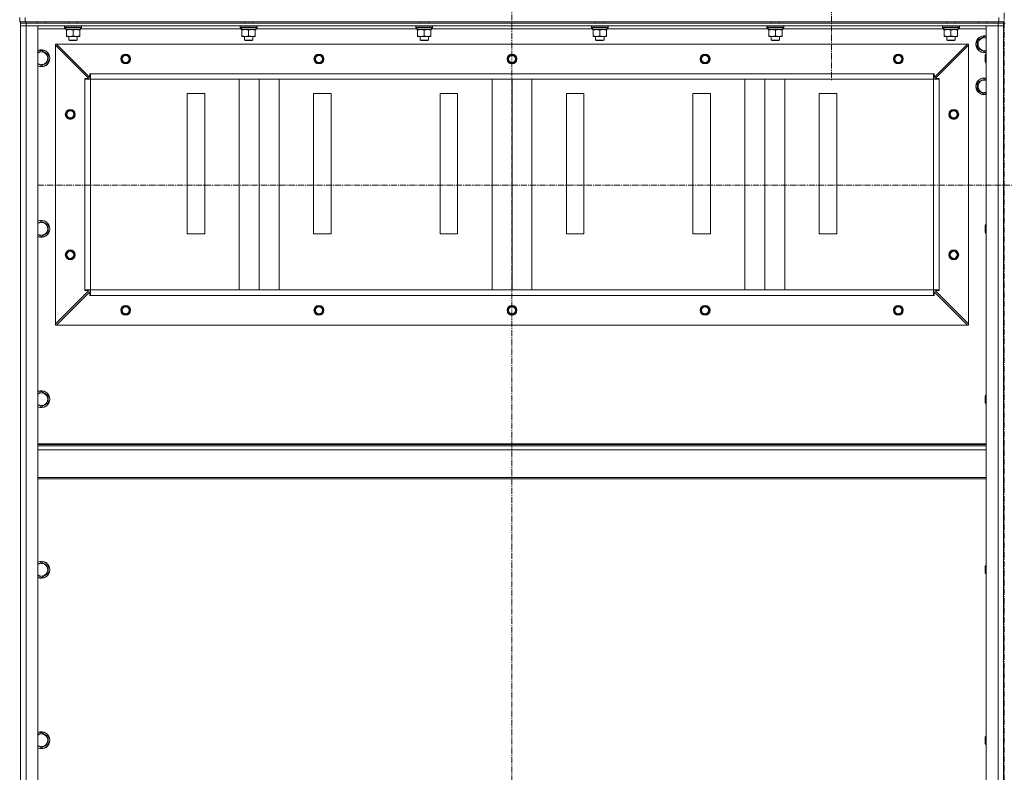
# Model space of a CAD drawing. Units: millimetres. Extents: x 0 to 39614, y -10 to 27300.
# Drawn here: x 24773 to 26175, y 19333 to 20405 of the extents above; entities that cross this region are included whole.
import ezdxf

# ---------------------------------------------------------------- set-up
doc = ezdxf.new("R2010")
doc.units = ezdxf.units.MM
doc.linetypes.add('K5LT_AXLED', pattern=[13.225, 8.725, -1.5, 1.5, -1.5])
doc.linetypes.add('K5LT_THIN', pattern=[0])
for name, color, linetype, true_color in [('OSI', 2, 'Continuous', 0xffff00), ('R', 1, 'Continuous', 0xff0000), ('WELDING', 7, 'Continuous', 0xffffff)]:
    doc.layers.add(name, color=color, linetype=linetype, true_color=true_color)

msp = doc.modelspace()

# ---------------------------------------------------------------- linework, layer by layer
at = {"layer": 'OSI', "color": 30, "linetype": 'K5LT_AXLED', "lineweight": 13, "true_color": 0xff8000}
for p, q in [((26175, 20983.1), (26175, 15772.1)), ((25474, 20968.3), (25474, 17770.3)), ((25929, 20463.3), (25929, 20318.6)), ((24799, 20169.7), (36097, 20170.3))]:
    msp.add_line(p, q, dxfattribs=at)
at = {"layer": 'R', "color": 7, "linetype": 'K5LT_THIN', "lineweight": 13}
for p, q in [((24773.1, 20402.3), (24773.1, 20408.3)), ((24781.1, 20402.3), (24773.1, 20402.3)), ((24774.1, 20402.3), (24774.1, 20400.3)), ((24774.1, 20400.3), (24774.1, 20396.3)), ((24782.1, 20400.3), (24774.1, 20400.3)), ((24781.1, 20402.3), (24781.1, 20408.3)), ((24781.1, 20402.3), (26167.1, 20402.3)), ((24782.1, 20402.3), (24782.1, 20400.3)), ((24782.1, 20400.3), (26166.1, 20400.3)), ((24782.1, 20400.3), (24782.1, 20396.3)), ((24798.1, 20402.3), (24798.1, 20400.3)), ((24810.1, 20402.3), (24810.1, 20400.3)), ((24843.1, 20402.3), (24843.1, 20400.3)), ((24855.1, 20402.3), (24855.1, 20400.3)), ((25093.1, 20402.3), (25093.1, 20400.3)), ((25105.1, 20402.3), (25105.1, 20400.3)), ((25343.1, 20402.3), (25343.1, 20400.3)), ((25355.1, 20402.3), (25355.1, 20400.3)), ((25593.1, 20402.3), (25593.1, 20400.3)), ((25605.1, 20402.3), (25605.1, 20400.3)), ((25843.1, 20402.3), (25843.1, 20400.3)), ((25855.1, 20402.3), (25855.1, 20400.3)), ((26093.1, 20402.3), (26093.1, 20400.3)), ((26105.1, 20402.3), (26105.1, 20400.3)), ((26138.1, 20402.3), (26138.1, 20400.3)), ((26150.1, 20402.3), (26150.1, 20400.3)), ((26166.1, 20402.3), (26166.1, 20400.3)), ((26166.1, 20400.3), (26166.1, 20396.3)), ((26174.1, 20400.3), (26166.1, 20400.3)), ((26167.1, 20402.3), (26167.1, 20408.3)), ((26175.1, 20402.3), (26167.1, 20402.3)), ((26174.1, 20402.3), (26174.1, 20400.3)), ((26176.1, 20400.3), (26174.1, 20400.3)), ((26174.1, 20400.3), (26174.1, 20396.3)), ((24774.1, 20396.3), (24774.1, 18604.3)), ((24782.1, 20396.3), (24774.1, 20396.3)), ((24774.1, 20396.3), (24782.1, 20396.3)), ((24782.1, 20396.3), (26166.1, 20396.3)), ((24782.1, 18604.3), (24782.1, 20396.3)), ((24799.1, 20396.3), (24782.1, 20396.3)), ((24799.1, 18604.3), (24799.1, 20396.3)), ((24799.1, 20392.3), (24838.7, 20392.3)), ((24837.1, 20396), (24837.3, 20396.3)), ((24837.1, 20396), (24837.1, 20394.1)), ((24861.1, 20396), (24837.1, 20396)), ((24861.1, 20394.1), (24837.1, 20394.1)), ((24837.1, 20394.1), (24837.3, 20393.8)), ((24860.9, 20393.8), (24837.3, 20393.8)), ((24838.7, 20391.3), (24838.7, 20392.6)), ((24838.7, 20391.3), (24838.9, 20391.3)), ((24859.6, 20391.3), (24838.9, 20391.3)), ((24839.6, 20390.4), (24839.6, 20391.3)), ((24839.6, 20390.4), (24839.6, 20382.1)), ((24849.1, 20390.4), (24849.1, 20382.1)), ((24858.6, 20391.3), (24858.6, 20390.4)), ((24858.6, 20390.4), (24858.6, 20382.1)), ((24859.6, 20393.8), (24859.6, 20391.3)), ((24859.6, 20392.3), (25088.7, 20392.3)), ((24861.1, 20396), (24860.9, 20396.3)), ((24861.1, 20394.1), (24860.9, 20393.8)), ((24861.1, 20396), (24861.1, 20394.1)), ((25087.1, 20396), (25087.3, 20396.3)), ((25087.1, 20396), (25087.1, 20394.1)), ((25111.1, 20396), (25087.1, 20396)), ((25111.1, 20394.1), (25087.1, 20394.1)), ((25087.1, 20394.1), (25087.3, 20393.8)), ((25110.9, 20393.8), (25087.3, 20393.8)), ((25088.7, 20391.3), (25088.7, 20392.6)), ((25088.7, 20391.3), (25088.9, 20391.3)), ((25109.6, 20391.3), (25088.9, 20391.3)), ((25089.6, 20390.4), (25089.6, 20391.3)), ((25089.6, 20390.4), (25089.6, 20382.1)), ((25099.1, 20390.4), (25099.1, 20382.1)), ((25108.6, 20391.3), (25108.6, 20390.4)), ((25108.6, 20390.4), (25108.6, 20382.1)), ((25109.6, 20393.8), (25109.6, 20391.3)), ((25109.6, 20392.3), (25338.7, 20392.3)), ((25111.1, 20396), (25110.9, 20396.3)), ((25111.1, 20394.1), (25110.9, 20393.8)), ((25111.1, 20396), (25111.1, 20394.1)), ((25337.1, 20396), (25337.3, 20396.3)), ((25337.1, 20396), (25337.1, 20394.1)), ((25361.1, 20396), (25337.1, 20396)), ((25361.1, 20394.1), (25337.1, 20394.1)), ((25337.1, 20394.1), (25337.3, 20393.8)), ((25360.9, 20393.8), (25337.3, 20393.8)), ((25338.7, 20391.3), (25338.7, 20392.6)), ((25338.7, 20391.3), (25338.9, 20391.3)), ((25359.6, 20391.3), (25338.9, 20391.3)), ((25339.6, 20390.4), (25339.6, 20391.3)), ((25339.6, 20390.4), (25339.6, 20382.1)), ((25349.1, 20390.4), (25349.1, 20382.1)), ((25358.6, 20391.3), (25358.6, 20390.4)), ((25358.6, 20390.4), (25358.6, 20382.1)), ((25359.6, 20393.8), (25359.6, 20391.3)), ((25359.6, 20392.3), (25588.7, 20392.3)), ((25361.1, 20396), (25360.9, 20396.3)), ((25361.1, 20394.1), (25360.9, 20393.8)), ((25361.1, 20396), (25361.1, 20394.1)), ((25587.1, 20396), (25587.3, 20396.3)), ((25587.1, 20396), (25587.1, 20394.1)), ((25611.1, 20396), (25587.1, 20396)), ((25611.1, 20394.1), (25587.1, 20394.1)), ((25587.1, 20394.1), (25587.3, 20393.8)), ((25610.9, 20393.8), (25587.3, 20393.8)), ((25588.7, 20391.3), (25588.7, 20392.6)), ((25588.7, 20391.3), (25588.9, 20391.3)), ((25609.6, 20391.3), (25588.9, 20391.3)), ((25589.6, 20390.4), (25589.6, 20391.3)), ((25589.6, 20390.4), (25589.6, 20382.1)), ((25599.1, 20390.4), (25599.1, 20382.1)), ((25608.6, 20391.3), (25608.6, 20390.4)), ((25608.6, 20390.4), (25608.6, 20382.1)), ((25609.6, 20393.8), (25609.6, 20391.3)), ((25609.6, 20392.3), (25838.7, 20392.3)), ((25611.1, 20396), (25610.9, 20396.3)), ((25611.1, 20394.1), (25610.9, 20393.8)), ((25611.1, 20396), (25611.1, 20394.1)), ((25837.1, 20396), (25837.3, 20396.3)), ((25837.1, 20396), (25837.1, 20394.1)), ((25861.1, 20396), (25837.1, 20396)), ((25861.1, 20394.1), (25837.1, 20394.1)), ((25837.1, 20394.1), (25837.3, 20393.8)), ((25860.9, 20393.8), (25837.3, 20393.8)), ((25838.7, 20391.3), (25838.7, 20392.6)), ((25838.7, 20391.3), (25838.9, 20391.3)), ((25859.6, 20391.3), (25838.9, 20391.3)), ((25839.6, 20390.4), (25839.6, 20391.3)), ((25839.6, 20390.4), (25839.6, 20382.1)), ((25849.1, 20390.4), (25849.1, 20382.1)), ((25858.6, 20391.3), (25858.6, 20390.4)), ((25858.6, 20390.4), (25858.6, 20382.1)), ((25859.6, 20393.8), (25859.6, 20391.3)), ((25859.6, 20392.3), (26088.7, 20392.3)), ((25861.1, 20396), (25860.9, 20396.3)), ((25861.1, 20394.1), (25860.9, 20393.8)), ((25861.1, 20396), (25861.1, 20394.1)), ((26087.1, 20396), (26087.3, 20396.3)), ((26087.1, 20396), (26087.1, 20394.1)), ((26111.1, 20396), (26087.1, 20396)), ((26111.1, 20394.1), (26087.1, 20394.1)), ((26087.1, 20394.1), (26087.3, 20393.8)), ((26110.9, 20393.8), (26087.3, 20393.8)), ((26088.7, 20391.3), (26088.7, 20392.6)), ((26088.7, 20391.3), (26088.9, 20391.3)), ((26109.6, 20391.3), (26088.9, 20391.3)), ((26089.6, 20390.4), (26089.6, 20391.3)), ((26089.6, 20390.4), (26089.6, 20382.1)), ((26099.1, 20390.4), (26099.1, 20382.1)), ((26108.6, 20391.3), (26108.6, 20390.4)), ((26108.6, 20390.4), (26108.6, 20382.1)), ((26109.6, 20393.8), (26109.6, 20391.3)), ((26109.6, 20392.3), (26149.1, 20392.3)), ((26111.1, 20396), (26110.9, 20396.3)), ((26111.1, 20394.1), (26110.9, 20393.8)), ((26111.1, 20396), (26111.1, 20394.1)), ((26166.1, 20396.3), (26149.1, 20396.3)), ((26149.1, 20396.3), (26149.1, 18604.3)), ((26174.1, 20396.3), (26166.1, 20396.3)), ((26166.1, 20396.3), (26166.1, 18604.3)), ((26166.1, 20396.3), (26174.1, 20396.3)), ((26174.1, 18604.3), (26174.1, 20396.3)), ((26174.1, 18604.3), (26174.1, 20396.3)), ((24839.6, 20381.3), (24839.6, 20382.1)), ((24858.6, 20381.3), (24839.6, 20381.3)), ((24843.1, 20381.3), (24843.1, 20376.3)), ((24855.1, 20376.3), (24843.1, 20376.3)), ((24843.1, 20376.3), (24844.1, 20375.8)), ((24854.1, 20375.8), (24844.1, 20375.8)), ((24855.1, 20376.3), (24854.1, 20375.8)), ((24855.1, 20381.3), (24855.1, 20376.3)), ((24858.6, 20382.1), (24858.6, 20381.3)), ((25089.6, 20381.3), (25089.6, 20382.1)), ((25108.6, 20381.3), (25089.6, 20381.3)), ((25093.1, 20381.3), (25093.1, 20376.3)), ((25105.1, 20376.3), (25093.1, 20376.3)), ((25093.1, 20376.3), (25094.1, 20375.8)), ((25104.1, 20375.8), (25094.1, 20375.8)), ((25105.1, 20376.3), (25104.1, 20375.8)), ((25105.1, 20381.3), (25105.1, 20376.3)), ((25108.6, 20382.1), (25108.6, 20381.3)), ((25339.6, 20381.3), (25339.6, 20382.1)), ((25358.6, 20381.3), (25339.6, 20381.3)), ((25343.1, 20381.3), (25343.1, 20376.3)), ((25355.1, 20376.3), (25343.1, 20376.3)), ((25343.1, 20376.3), (25344.1, 20375.8)), ((25354.1, 20375.8), (25344.1, 20375.8)), ((25355.1, 20376.3), (25354.1, 20375.8)), ((25355.1, 20381.3), (25355.1, 20376.3)), ((25358.6, 20382.1), (25358.6, 20381.3)), ((25589.6, 20381.3), (25589.6, 20382.1)), ((25608.6, 20381.3), (25589.6, 20381.3)), ((25593.1, 20381.3), (25593.1, 20376.3)), ((25605.1, 20376.3), (25593.1, 20376.3)), ((25593.1, 20376.3), (25594.1, 20375.8)), ((25604.1, 20375.8), (25594.1, 20375.8)), ((25605.1, 20376.3), (25604.1, 20375.8)), ((25605.1, 20381.3), (25605.1, 20376.3)), ((25608.6, 20382.1), (25608.6, 20381.3)), ((25839.6, 20381.3), (25839.6, 20382.1)), ((25858.6, 20381.3), (25839.6, 20381.3)), ((25843.1, 20381.3), (25843.1, 20376.3)), ((25855.1, 20376.3), (25843.1, 20376.3)), ((25843.1, 20376.3), (25844.1, 20375.8)), ((25854.1, 20375.8), (25844.1, 20375.8)), ((25855.1, 20376.3), (25854.1, 20375.8)), ((25855.1, 20381.3), (25855.1, 20376.3)), ((25858.6, 20382.1), (25858.6, 20381.3)), ((26089.6, 20381.3), (26089.6, 20382.1)), ((26108.6, 20381.3), (26089.6, 20381.3)), ((26093.1, 20381.3), (26093.1, 20376.3)), ((26105.1, 20376.3), (26093.1, 20376.3)), ((26093.1, 20376.3), (26094.1, 20375.8)), ((26104.1, 20375.8), (26094.1, 20375.8)), ((26105.1, 20376.3), (26104.1, 20375.8)), ((26105.1, 20381.3), (26105.1, 20376.3)), ((26108.6, 20382.1), (26108.6, 20381.3)), ((26137.1, 20375.8), (26146.6, 20381.2)), ((26137.1, 20364.8), (26137.1, 20375.8)), ((26146.6, 20381.2), (26149.1, 20379.8)), ((24804.1, 20361.2), (24813.6, 20355.8)), ((24824.1, 20370.3), (24825.6, 20370.3)), ((24824.1, 20368.8), (24824.1, 20370.3)), ((24824.1, 19971.8), (24824.1, 20368.8)), ((24871.6, 20321.3), (24824.1, 20368.8)), ((26122.6, 20370.3), (24825.6, 20370.3)), ((24825.6, 20370.3), (24873.1, 20322.8)), ((26075.1, 20322.8), (26122.6, 20370.3)), ((26124.1, 20368.8), (26076.6, 20321.3)), ((26122.6, 20370.3), (26124.1, 20370.3)), ((26124.1, 20370.3), (26124.1, 20368.8)), ((26124.1, 19971.8), (26124.1, 20368.8)), ((26146.6, 20359.3), (26137.1, 20364.8)), ((26149.1, 20360.7), (26146.6, 20359.3)), ((24813.6, 20344.8), (24804.1, 20339.3)), ((24813.6, 20355.8), (24813.6, 20350.3)), ((24813.6, 20350.3), (24813.6, 20344.8)), ((26148.2, 20356.3), (26147.6, 20355.3)), ((26147.6, 20350.3), (26147.6, 20355.3)), ((26147.6, 20345.3), (26147.6, 20350.3)), ((26148.2, 20344.3), (26147.6, 20345.3)), ((26149.1, 20356.3), (26148.2, 20356.3)), ((26148.2, 20350.3), (26148.2, 20356.3)), ((26148.2, 20344.3), (26148.2, 20350.3)), ((26149.1, 20344.3), (26148.2, 20344.3)), ((24804.1, 20339.3), (24799.1, 20342.2)), ((24866.1, 20320.3), (24866.1, 20321.3)), ((24866.1, 20321.3), (24871.6, 20321.3)), ((24866.1, 20320.3), (24874.1, 20320.3)), ((24866.1, 20020.3), (24866.1, 20320.3)), ((24873.1, 20322.8), (24873.1, 20328.3)), ((24873.1, 20328.3), (24874.1, 20328.3)), ((26074.1, 20328.3), (24874.1, 20328.3)), ((24874.1, 20320.3), (24874.1, 20328.3)), ((24874.1, 20020.3), (24874.1, 20320.3)), ((26074.1, 20320.3), (24874.1, 20320.3)), ((24874.1, 20320.3), (26074.1, 20320.3)), ((25085.8, 20020.3), (25085.8, 20320.3)), ((25114.1, 20020.3), (25114.1, 20320.3)), ((25142.4, 20020.3), (25142.4, 20320.3)), ((25445.8, 20020.3), (25445.8, 20320.3)), ((25474.1, 20020.3), (25474.1, 20320.3)), ((25502.4, 20020.3), (25502.4, 20320.3)), ((25805.8, 20020.3), (25805.8, 20320.3)), ((25834.1, 20020.3), (25834.1, 20320.3)), ((25862.4, 20020.3), (25862.4, 20320.3)), ((26074.1, 20320.3), (26074.1, 20328.3)), ((26074.1, 20328.3), (26075.1, 20328.3)), ((26074.1, 20020.3), (26074.1, 20320.3)), ((26074.1, 20320.3), (26082.1, 20320.3)), ((26075.1, 20328.3), (26075.1, 20322.8)), ((26076.6, 20321.3), (26082.1, 20321.3)), ((26082.1, 20321.3), (26082.1, 20320.3)), ((26082.1, 20020.3), (26082.1, 20320.3)), ((26137.1, 20315.8), (26146.6, 20321.2)), ((26137.1, 20304.8), (26137.1, 20315.8)), ((26146.6, 20321.2), (26149.1, 20319.8)), ((26146.6, 20299.3), (26137.1, 20304.8)), ((26149.1, 20300.7), (26146.6, 20299.3)), ((25036.6, 20300.3), (25011.6, 20300.3)), ((25011.6, 20300.3), (25011.6, 20100.3)), ((25036.6, 20100.3), (25036.6, 20300.3)), ((25216.6, 20300.3), (25191.6, 20300.3)), ((25191.6, 20300.3), (25191.6, 20100.3)), ((25216.6, 20100.3), (25216.6, 20300.3)), ((25396.6, 20300.3), (25371.6, 20300.3)), ((25371.6, 20300.3), (25371.6, 20100.3)), ((25396.6, 20100.3), (25396.6, 20300.3)), ((25576.6, 20300.3), (25551.6, 20300.3)), ((25551.6, 20300.3), (25551.6, 20100.3)), ((25576.6, 20100.3), (25576.6, 20300.3)), ((25756.6, 20300.3), (25731.6, 20300.3)), ((25731.6, 20300.3), (25731.6, 20100.3)), ((25756.6, 20100.3), (25756.6, 20300.3)), ((25936.6, 20300.3), (25911.6, 20300.3)), ((25911.6, 20300.3), (25911.6, 20100.3)), ((25936.6, 20100.3), (25936.6, 20300.3)), ((24804.1, 20118.4), (24813.6, 20112.9)), ((24813.6, 20112.9), (24813.6, 20107.4)), ((24813.6, 20107.4), (24813.6, 20101.9)), ((26148.2, 20113.4), (26147.6, 20112.4)), ((26147.6, 20107.4), (26147.6, 20112.4)), ((26147.6, 20102.4), (26147.6, 20107.4)), ((26149.1, 20113.4), (26148.2, 20113.4)), ((26148.2, 20107.4), (26148.2, 20113.4)), ((26148.2, 20101.4), (26148.2, 20107.4)), ((24804.1, 20096.4), (24799.1, 20099.3)), ((24813.6, 20101.9), (24804.1, 20096.4)), ((25011.6, 20100.3), (25036.6, 20100.3)), ((25191.6, 20100.3), (25216.6, 20100.3)), ((25371.6, 20100.3), (25396.6, 20100.3)), ((25551.6, 20100.3), (25576.6, 20100.3)), ((25731.6, 20100.3), (25756.6, 20100.3)), ((25911.6, 20100.3), (25936.6, 20100.3)), ((26148.2, 20101.4), (26147.6, 20102.4)), ((26149.1, 20101.4), (26148.2, 20101.4)), ((24866.1, 20020.3), (24874.1, 20020.3)), ((24866.1, 20019.3), (24866.1, 20020.3)), ((26074.1, 20020.3), (24874.1, 20020.3)), ((24874.1, 20012.3), (24874.1, 20020.3)), ((26074.1, 20012.3), (26074.1, 20020.3)), ((26074.1, 20020.3), (26082.1, 20020.3)), ((26082.1, 20020.3), (26082.1, 20019.3)), ((24824.1, 19971.8), (24871.6, 20019.3)), ((24873.1, 20017.8), (24825.6, 19970.3)), ((24871.6, 20019.3), (24866.1, 20019.3)), ((24873.1, 20012.3), (24873.1, 20017.8)), ((24874.1, 20012.3), (24873.1, 20012.3)), ((26074.1, 20012.3), (24874.1, 20012.3)), ((26075.1, 20012.3), (26074.1, 20012.3)), ((26122.6, 19970.3), (26075.1, 20017.8)), ((26075.1, 20017.8), (26075.1, 20012.3)), ((26082.1, 20019.3), (26076.6, 20019.3)), ((26076.6, 20019.3), (26124.1, 19971.8)), ((24824.1, 19970.3), (24824.1, 19971.8)), ((24825.6, 19970.3), (24824.1, 19970.3)), ((26122.6, 19970.3), (24825.6, 19970.3)), ((26124.1, 19970.3), (26122.6, 19970.3)), ((26124.1, 19971.8), (26124.1, 19970.3)), ((24804.1, 19875.5), (24813.6, 19870)), ((24813.6, 19870), (24813.6, 19864.6)), ((26148.2, 19870.6), (26147.6, 19869.6)), ((26147.6, 19864.6), (26147.6, 19869.6)), ((26149.1, 19870.6), (26148.2, 19870.6)), ((26148.2, 19864.6), (26148.2, 19870.6)), ((24804.1, 19853.6), (24799.1, 19856.5)), ((24813.6, 19859.1), (24804.1, 19853.6)), ((24813.6, 19864.6), (24813.6, 19859.1)), ((26147.6, 19859.6), (26147.6, 19864.6)), ((26148.2, 19858.6), (26147.6, 19859.6)), ((26148.2, 19858.6), (26148.2, 19864.6)), ((26149.1, 19858.6), (26148.2, 19858.6)), ((26149.1, 19801.1), (24799.1, 19801.1)), ((26149.1, 19799.9), (24799.1, 19799.9)), ((26149.1, 19798.1), (24799.1, 19798.1)), ((26149.1, 19792.6), (24799.1, 19792.6)), ((26149.1, 19752.9), (24799.1, 19752.9)), ((26149.1, 19751.1), (24799.1, 19751.1)), ((24804.1, 19632.7), (24813.6, 19627.2)), ((26148.2, 19627.7), (26147.6, 19626.7)), ((26149.1, 19627.7), (26148.2, 19627.7)), ((26148.2, 19621.7), (26148.2, 19627.7)), ((24804.1, 19610.7), (24799.1, 19613.6)), ((24813.6, 19616.2), (24804.1, 19610.7)), ((24813.6, 19627.2), (24813.6, 19621.7)), ((24813.6, 19621.7), (24813.6, 19616.2)), ((26147.6, 19621.7), (26147.6, 19626.7)), ((26147.6, 19616.7), (26147.6, 19621.7)), ((26148.2, 19615.7), (26147.6, 19616.7)), ((26148.2, 19615.7), (26148.2, 19621.7)), ((26149.1, 19615.7), (26148.2, 19615.7)), ((24804.1, 19389.8), (24813.6, 19384.3)), ((24813.6, 19384.3), (24813.6, 19378.8)), ((24813.6, 19378.8), (24813.6, 19373.4)), ((26148.2, 19384.8), (26147.6, 19383.8)), ((26147.6, 19378.8), (26147.6, 19383.8)), ((26147.6, 19373.8), (26147.6, 19378.8)), ((26149.1, 19384.8), (26148.2, 19384.8)), ((26148.2, 19378.8), (26148.2, 19384.8)), ((26148.2, 19372.8), (26148.2, 19378.8)), ((24804.1, 19367.9), (24799.1, 19370.8)), ((24813.6, 19373.4), (24804.1, 19367.9)), ((26148.2, 19372.8), (26147.6, 19373.8)), ((26149.1, 19372.8), (26148.2, 19372.8))]:
    msp.add_line(p, q, dxfattribs=at)
for centre, radius in [((24924.1, 20349.3), 7), ((24924.1, 20349.3), 6.5), ((24924.1, 20349.3), 6), ((24924.1, 20349.3), 5), ((25199.1, 20349.3), 7), ((25199.1, 20349.3), 6.5), ((25199.1, 20349.3), 6), ((25199.1, 20349.3), 5), ((25474.1, 20349.3), 7), ((25474.1, 20349.3), 6.5), ((25474.1, 20349.3), 6), ((25474.1, 20349.3), 5), ((25749.1, 20349.3), 7), ((25749.1, 20349.3), 6.5), ((25749.1, 20349.3), 6), ((25749.1, 20349.3), 5), ((26024.1, 20349.3), 7), ((26024.1, 20349.3), 6.5), ((26024.1, 20349.3), 6), ((26024.1, 20349.3), 5), ((24845.1, 20270.3), 7), ((24845.1, 20270.3), 6.5), ((24845.1, 20270.3), 6), ((24845.1, 20270.3), 5), ((26103.1, 20270.3), 7), ((26103.1, 20270.3), 6.5), ((26103.1, 20270.3), 6), ((26103.1, 20270.3), 5), ((24845.1, 20070.3), 7), ((24845.1, 20070.3), 6.5), ((24845.1, 20070.3), 6), ((26103.1, 20070.3), 7), ((26103.1, 20070.3), 6.5), ((26103.1, 20070.3), 6), ((24845.1, 20070.3), 5), ((26103.1, 20070.3), 5), ((24924.1, 19991.3), 7), ((24924.1, 19991.3), 6.5), ((24924.1, 19991.3), 6), ((24924.1, 19991.3), 5), ((25199.1, 19991.3), 7), ((25199.1, 19991.3), 6.5), ((25199.1, 19991.3), 6), ((25199.1, 19991.3), 5), ((25474.1, 19991.3), 7), ((25474.1, 19991.3), 6.5), ((25474.1, 19991.3), 6), ((25474.1, 19991.3), 5), ((25749.1, 19991.3), 7), ((25749.1, 19991.3), 6.5), ((25749.1, 19991.3), 6), ((25749.1, 19991.3), 5), ((26024.1, 19991.3), 7), ((26024.1, 19991.3), 6.5), ((26024.1, 19991.3), 6), ((26024.1, 19991.3), 5)]:
    msp.add_circle(centre, radius, dxfattribs=at)
for centre, radius, start, end in [((26146.6, 20370.3), 12, 77.9753, 282.0247), ((26146.6, 20370.3), 11.8, 77.7965, 282.2035), ((26146.6, 20370.3), 8.97, 73.8216, 286.1784), ((24804.1, 20350.3), 12, 0, 114.6243), ((24804.1, 20350.3), 11.8, 0, 115.0095), ((24804.1, 20350.3), 8.97, 0, 123.8664), ((24804.1, 20350.3), 8.97, 236.1336, 0), ((24804.1, 20350.3), 11.8, 244.9905, 0), ((24804.1, 20350.3), 12, 245.3757, 0), ((26146.6, 20310.3), 12, 77.9753, 282.0247), ((26146.6, 20310.3), 11.8, 77.7965, 282.2035), ((26146.6, 20310.3), 8.97, 73.8216, 286.1784), ((24804.1, 20107.4), 12, 0, 114.6243), ((24804.1, 20107.4), 11.8, 0, 115.0095), ((24804.1, 20107.4), 8.97, 0, 123.8664), ((24804.1, 20107.4), 11.8, 244.9905, 0), ((24804.1, 20107.4), 12, 245.3757, 0), ((24804.1, 20107.4), 8.97, 236.1336, 0), ((24804.1, 19864.6), 12, 0, 114.6243), ((24804.1, 19864.6), 11.8, 0, 115.0095), ((24804.1, 19864.6), 8.97, 0, 123.8664), ((24804.1, 19864.6), 11.8, 244.9905, 0), ((24804.1, 19864.6), 12, 245.3757, 0), ((24804.1, 19864.6), 8.97, 236.1336, 0), ((24804.1, 19621.7), 12, 0, 114.6243), ((24804.1, 19621.7), 11.8, 0, 115.0095), ((24804.1, 19621.7), 8.97, 0, 123.8664), ((24804.1, 19621.7), 11.8, 244.9905, 0), ((24804.1, 19621.7), 12, 245.3757, 0), ((24804.1, 19621.7), 8.97, 236.1336, 0), ((24804.1, 19378.8), 12, 0, 114.6243), ((24804.1, 19378.8), 11.8, 0, 115.0095), ((24804.1, 19378.8), 8.97, 0, 123.8664), ((24804.1, 19378.8), 8.97, 236.1336, 0), ((24804.1, 19378.8), 11.8, 244.9905, 0), ((24804.1, 19378.8), 12, 245.3757, 0)]:
    msp.add_arc(centre, radius, start, end, dxfattribs=at)
for centre in [(24849.1, 20396.2), (25099.1, 20396.2), (25349.1, 20396.2), (25599.1, 20396.2), (25849.1, 20396.2), (26099.1, 20396.2)]:
    msp.add_ellipse(centre, major_axis=(0, -22.5), ratio=0.466308, start_param=-1.46277, end_param=-1.350168, dxfattribs=at)
at = {"layer": 'WELDING', "color": 7, "linetype": 'K5LT_THIN', "lineweight": 13}
for p, q in [((24799.1, 20358.3), (24804.1, 20361.2)), ((24799.1, 20115.5), (24804.1, 20118.4)), ((24799.1, 19872.6), (24804.1, 19875.5)), ((24799.1, 19629.8), (24804.1, 19632.7)), ((24799.1, 19386.9), (24804.1, 19389.8))]:
    msp.add_line(p, q, dxfattribs=at)
for points, knots in [([(24844.4, 20391.3), (24844.2, 20391.3), (24843.7, 20391.3), (24843.1, 20391.2), (24842.4, 20391.1), (24841.6, 20391), (24840.7, 20390.8), (24840, 20390.5), (24839.6, 20390.4)], [0, 0, 0, 0, 1.192024, 2.404251, 3.60809, 4.765234, 6.955738, 9, 9, 9, 9]), ([(24849.1, 20390.4), (24848.6, 20390.6), (24847.9, 20390.8), (24846.9, 20391), (24846.2, 20391.1), (24845.6, 20391.2), (24845, 20391.3), (24844.6, 20391.3), (24844.4, 20391.3)], [0, 0, 0, 0, 2.905563, 4.375924, 5.511195, 6.679161, 7.850161, 9, 9, 9, 9]), ([(24853.9, 20391.3), (24853.7, 20391.3), (24853.2, 20391.3), (24852.6, 20391.2), (24851.9, 20391.1), (24851.1, 20391), (24850.2, 20390.8), (24849.5, 20390.5), (24849.1, 20390.4)], [0, 0, 0, 0, 1.192024, 2.404251, 3.60809, 4.765234, 6.955738, 9, 9, 9, 9]), ([(24858.6, 20390.4), (24858.1, 20390.6), (24857.4, 20390.8), (24856.4, 20391), (24855.7, 20391.1), (24855.1, 20391.2), (24854.5, 20391.3), (24854.1, 20391.3), (24853.9, 20391.3)], [0, 0, 0, 0, 2.905563, 4.375924, 5.511195, 6.679161, 7.850161, 9, 9, 9, 9]), ([(25094.4, 20391.3), (25094.2, 20391.3), (25093.7, 20391.3), (25093.1, 20391.2), (25092.4, 20391.1), (25091.6, 20391), (25090.7, 20390.8), (25090, 20390.5), (25089.6, 20390.4)], [0, 0, 0, 0, 1.192024, 2.404251, 3.60809, 4.765234, 6.955738, 9, 9, 9, 9]), ([(25099.1, 20390.4), (25098.6, 20390.6), (25097.9, 20390.8), (25096.9, 20391), (25096.2, 20391.1), (25095.6, 20391.2), (25095, 20391.3), (25094.6, 20391.3), (25094.4, 20391.3)], [0, 0, 0, 0, 2.905563, 4.375924, 5.511195, 6.679161, 7.850161, 9, 9, 9, 9]), ([(25103.9, 20391.3), (25103.7, 20391.3), (25103.2, 20391.3), (25102.6, 20391.2), (25101.9, 20391.1), (25101.1, 20391), (25100.2, 20390.8), (25099.5, 20390.5), (25099.1, 20390.4)], [0, 0, 0, 0, 1.192024, 2.404251, 3.60809, 4.765234, 6.955738, 9, 9, 9, 9]), ([(25108.6, 20390.4), (25108.1, 20390.6), (25107.4, 20390.8), (25106.4, 20391), (25105.7, 20391.1), (25105.1, 20391.2), (25104.5, 20391.3), (25104.1, 20391.3), (25103.9, 20391.3)], [0, 0, 0, 0, 2.905563, 4.375924, 5.511195, 6.679161, 7.850161, 9, 9, 9, 9]), ([(25344.4, 20391.3), (25344.2, 20391.3), (25343.7, 20391.3), (25343.1, 20391.2), (25342.4, 20391.1), (25341.6, 20391), (25340.7, 20390.8), (25340, 20390.5), (25339.6, 20390.4)], [0, 0, 0, 0, 1.192024, 2.404251, 3.60809, 4.765234, 6.955738, 9, 9, 9, 9]), ([(25349.1, 20390.4), (25348.6, 20390.6), (25347.9, 20390.8), (25346.9, 20391), (25346.2, 20391.1), (25345.6, 20391.2), (25345, 20391.3), (25344.6, 20391.3), (25344.4, 20391.3)], [0, 0, 0, 0, 2.905563, 4.375924, 5.511195, 6.679161, 7.850161, 9, 9, 9, 9]), ([(25353.9, 20391.3), (25353.7, 20391.3), (25353.2, 20391.3), (25352.6, 20391.2), (25351.9, 20391.1), (25351.1, 20391), (25350.2, 20390.8), (25349.5, 20390.5), (25349.1, 20390.4)], [0, 0, 0, 0, 1.192024, 2.404251, 3.60809, 4.765234, 6.955738, 9, 9, 9, 9]), ([(25358.6, 20390.4), (25358.1, 20390.6), (25357.4, 20390.8), (25356.4, 20391), (25355.7, 20391.1), (25355.1, 20391.2), (25354.5, 20391.3), (25354.1, 20391.3), (25353.9, 20391.3)], [0, 0, 0, 0, 2.905563, 4.375924, 5.511195, 6.679161, 7.850161, 9, 9, 9, 9]), ([(25594.4, 20391.3), (25594.2, 20391.3), (25593.7, 20391.3), (25593.1, 20391.2), (25592.4, 20391.1), (25591.6, 20391), (25590.7, 20390.8), (25590, 20390.5), (25589.6, 20390.4)], [0, 0, 0, 0, 1.192024, 2.404251, 3.60809, 4.765234, 6.955738, 9, 9, 9, 9]), ([(25599.1, 20390.4), (25598.6, 20390.6), (25597.9, 20390.8), (25596.9, 20391), (25596.2, 20391.1), (25595.6, 20391.2), (25595, 20391.3), (25594.6, 20391.3), (25594.4, 20391.3)], [0, 0, 0, 0, 2.905563, 4.375924, 5.511195, 6.679161, 7.850161, 9, 9, 9, 9]), ([(25603.9, 20391.3), (25603.7, 20391.3), (25603.2, 20391.3), (25602.6, 20391.2), (25601.9, 20391.1), (25601.1, 20391), (25600.2, 20390.8), (25599.5, 20390.5), (25599.1, 20390.4)], [0, 0, 0, 0, 1.192024, 2.404251, 3.60809, 4.765234, 6.955738, 9, 9, 9, 9]), ([(25608.6, 20390.4), (25608.1, 20390.6), (25607.4, 20390.8), (25606.4, 20391), (25605.7, 20391.1), (25605.1, 20391.2), (25604.5, 20391.3), (25604.1, 20391.3), (25603.9, 20391.3)], [0, 0, 0, 0, 2.905563, 4.375924, 5.511195, 6.679161, 7.850161, 9, 9, 9, 9]), ([(25844.4, 20391.3), (25844.2, 20391.3), (25843.7, 20391.3), (25843.1, 20391.2), (25842.4, 20391.1), (25841.6, 20391), (25840.7, 20390.8), (25840, 20390.5), (25839.6, 20390.4)], [0, 0, 0, 0, 1.192024, 2.404251, 3.60809, 4.765234, 6.955738, 9, 9, 9, 9]), ([(25849.1, 20390.4), (25848.6, 20390.6), (25847.9, 20390.8), (25846.9, 20391), (25846.2, 20391.1), (25845.6, 20391.2), (25845, 20391.3), (25844.6, 20391.3), (25844.4, 20391.3)], [0, 0, 0, 0, 2.905563, 4.375924, 5.511195, 6.679161, 7.850161, 9, 9, 9, 9]), ([(25853.9, 20391.3), (25853.7, 20391.3), (25853.2, 20391.3), (25852.6, 20391.2), (25851.9, 20391.1), (25851.1, 20391), (25850.2, 20390.8), (25849.5, 20390.5), (25849.1, 20390.4)], [0, 0, 0, 0, 1.192024, 2.404251, 3.60809, 4.765234, 6.955738, 9, 9, 9, 9]), ([(25858.6, 20390.4), (25858.1, 20390.6), (25857.4, 20390.8), (25856.4, 20391), (25855.7, 20391.1), (25855.1, 20391.2), (25854.5, 20391.3), (25854.1, 20391.3), (25853.9, 20391.3)], [0, 0, 0, 0, 2.905563, 4.375924, 5.511195, 6.679161, 7.850161, 9, 9, 9, 9]), ([(26094.4, 20391.3), (26094.2, 20391.3), (26093.7, 20391.3), (26093.1, 20391.2), (26092.4, 20391.1), (26091.6, 20391), (26090.7, 20390.8), (26090, 20390.5), (26089.6, 20390.4)], [0, 0, 0, 0, 1.192024, 2.404251, 3.60809, 4.765234, 6.955738, 9, 9, 9, 9]), ([(26099.1, 20390.4), (26098.6, 20390.6), (26097.9, 20390.8), (26096.9, 20391), (26096.2, 20391.1), (26095.6, 20391.2), (26095, 20391.3), (26094.6, 20391.3), (26094.4, 20391.3)], [0, 0, 0, 0, 2.905563, 4.375924, 5.511195, 6.679161, 7.850161, 9, 9, 9, 9]), ([(26103.9, 20391.3), (26103.7, 20391.3), (26103.2, 20391.3), (26102.6, 20391.2), (26101.9, 20391.1), (26101.1, 20391), (26100.2, 20390.8), (26099.5, 20390.5), (26099.1, 20390.4)], [0, 0, 0, 0, 1.192024, 2.404251, 3.60809, 4.765234, 6.955738, 9, 9, 9, 9]), ([(26108.6, 20390.4), (26108.1, 20390.6), (26107.4, 20390.8), (26106.4, 20391), (26105.7, 20391.1), (26105.1, 20391.2), (26104.5, 20391.3), (26104.1, 20391.3), (26103.9, 20391.3)], [0, 0, 0, 0, 2.905563, 4.375924, 5.511195, 6.679161, 7.850161, 9, 9, 9, 9]), ([(24839.6, 20382.1), (24840.2, 20381.9), (24841, 20381.7), (24842, 20381.5), (24842.6, 20381.4), (24843.1, 20381.3), (24843.6, 20381.3), (24844.2, 20381.3), (24844.7, 20381.3), (24845.2, 20381.3), (24845.8, 20381.3), (24846.5, 20381.4), (24847.7, 20381.7), (24848.5, 20381.9), (24849.1, 20382.1)], [0, 0, 0, 0, 2.72415, 3.912285, 4.716446, 5.530362, 6.353984, 7.180289, 7.997717, 8.810544, 9.605533, 10.761675, 12.184093, 15, 15, 15, 15]), ([(24849.1, 20382.1), (24849.7, 20381.9), (24850.5, 20381.7), (24851.5, 20381.5), (24852.1, 20381.4), (24852.6, 20381.3), (24853.1, 20381.3), (24853.7, 20381.3), (24854.2, 20381.3), (24854.7, 20381.3), (24855.3, 20381.3), (24856, 20381.4), (24857.2, 20381.7), (24858, 20381.9), (24858.6, 20382.1)], [0, 0, 0, 0, 2.72415, 3.912285, 4.716446, 5.530362, 6.353984, 7.180289, 7.997717, 8.810544, 9.605533, 10.761675, 12.184093, 15, 15, 15, 15]), ([(25089.6, 20382.1), (25090.2, 20381.9), (25091, 20381.7), (25092, 20381.5), (25092.6, 20381.4), (25093.1, 20381.3), (25093.6, 20381.3), (25094.2, 20381.3), (25094.7, 20381.3), (25095.2, 20381.3), (25095.8, 20381.3), (25096.5, 20381.4), (25097.7, 20381.7), (25098.5, 20381.9), (25099.1, 20382.1)], [0, 0, 0, 0, 2.72415, 3.912285, 4.716446, 5.530362, 6.353984, 7.180289, 7.997717, 8.810544, 9.605533, 10.761675, 12.184093, 15, 15, 15, 15]), ([(25099.1, 20382.1), (25099.7, 20381.9), (25100.5, 20381.7), (25101.5, 20381.5), (25102.1, 20381.4), (25102.6, 20381.3), (25103.1, 20381.3), (25103.7, 20381.3), (25104.2, 20381.3), (25104.7, 20381.3), (25105.3, 20381.3), (25106, 20381.4), (25107.2, 20381.7), (25108, 20381.9), (25108.6, 20382.1)], [0, 0, 0, 0, 2.72415, 3.912285, 4.716446, 5.530362, 6.353984, 7.180289, 7.997717, 8.810544, 9.605533, 10.761675, 12.184093, 15, 15, 15, 15]), ([(25339.6, 20382.1), (25340.2, 20381.9), (25341, 20381.7), (25342, 20381.5), (25342.6, 20381.4), (25343.1, 20381.3), (25343.6, 20381.3), (25344.2, 20381.3), (25344.7, 20381.3), (25345.2, 20381.3), (25345.8, 20381.3), (25346.5, 20381.4), (25347.7, 20381.7), (25348.5, 20381.9), (25349.1, 20382.1)], [0, 0, 0, 0, 2.72415, 3.912285, 4.716446, 5.530362, 6.353984, 7.180289, 7.997717, 8.810544, 9.605533, 10.761675, 12.184093, 15, 15, 15, 15]), ([(25349.1, 20382.1), (25349.7, 20381.9), (25350.5, 20381.7), (25351.5, 20381.5), (25352.1, 20381.4), (25352.6, 20381.3), (25353.1, 20381.3), (25353.7, 20381.3), (25354.2, 20381.3), (25354.7, 20381.3), (25355.3, 20381.3), (25356, 20381.4), (25357.2, 20381.7), (25358, 20381.9), (25358.6, 20382.1)], [0, 0, 0, 0, 2.72415, 3.912285, 4.716446, 5.530362, 6.353984, 7.180289, 7.997717, 8.810544, 9.605533, 10.761675, 12.184093, 15, 15, 15, 15]), ([(25589.6, 20382.1), (25590.2, 20381.9), (25591, 20381.7), (25592, 20381.5), (25592.6, 20381.4), (25593.1, 20381.3), (25593.6, 20381.3), (25594.2, 20381.3), (25594.7, 20381.3), (25595.2, 20381.3), (25595.8, 20381.3), (25596.5, 20381.4), (25597.7, 20381.7), (25598.5, 20381.9), (25599.1, 20382.1)], [0, 0, 0, 0, 2.72415, 3.912285, 4.716446, 5.530362, 6.353984, 7.180289, 7.997717, 8.810544, 9.605533, 10.761675, 12.184093, 15, 15, 15, 15]), ([(25599.1, 20382.1), (25599.7, 20381.9), (25600.5, 20381.7), (25601.5, 20381.5), (25602.1, 20381.4), (25602.6, 20381.3), (25603.1, 20381.3), (25603.7, 20381.3), (25604.2, 20381.3), (25604.7, 20381.3), (25605.3, 20381.3), (25606, 20381.4), (25607.2, 20381.7), (25608, 20381.9), (25608.6, 20382.1)], [0, 0, 0, 0, 2.72415, 3.912285, 4.716446, 5.530362, 6.353984, 7.180289, 7.997717, 8.810544, 9.605533, 10.761675, 12.184093, 15, 15, 15, 15]), ([(25839.6, 20382.1), (25840.2, 20381.9), (25841, 20381.7), (25842, 20381.5), (25842.6, 20381.4), (25843.1, 20381.3), (25843.6, 20381.3), (25844.2, 20381.3), (25844.7, 20381.3), (25845.2, 20381.3), (25845.8, 20381.3), (25846.5, 20381.4), (25847.7, 20381.7), (25848.5, 20381.9), (25849.1, 20382.1)], [0, 0, 0, 0, 2.72415, 3.912285, 4.716446, 5.530362, 6.353984, 7.180289, 7.997717, 8.810544, 9.605533, 10.761675, 12.184093, 15, 15, 15, 15]), ([(25849.1, 20382.1), (25849.7, 20381.9), (25850.5, 20381.7), (25851.5, 20381.5), (25852.1, 20381.4), (25852.6, 20381.3), (25853.1, 20381.3), (25853.7, 20381.3), (25854.2, 20381.3), (25854.7, 20381.3), (25855.3, 20381.3), (25856, 20381.4), (25857.2, 20381.7), (25858, 20381.9), (25858.6, 20382.1)], [0, 0, 0, 0, 2.72415, 3.912285, 4.716446, 5.530362, 6.353984, 7.180289, 7.997717, 8.810544, 9.605533, 10.761675, 12.184093, 15, 15, 15, 15]), ([(26089.6, 20382.1), (26090.2, 20381.9), (26091, 20381.7), (26092, 20381.5), (26092.6, 20381.4), (26093.1, 20381.3), (26093.6, 20381.3), (26094.2, 20381.3), (26094.7, 20381.3), (26095.2, 20381.3), (26095.8, 20381.3), (26096.5, 20381.4), (26097.7, 20381.7), (26098.5, 20381.9), (26099.1, 20382.1)], [0, 0, 0, 0, 2.72415, 3.912285, 4.716446, 5.530362, 6.353984, 7.180289, 7.997717, 8.810544, 9.605533, 10.761675, 12.184093, 15, 15, 15, 15]), ([(26099.1, 20382.1), (26099.7, 20381.9), (26100.5, 20381.7), (26101.5, 20381.5), (26102.1, 20381.4), (26102.6, 20381.3), (26103.1, 20381.3), (26103.7, 20381.3), (26104.2, 20381.3), (26104.7, 20381.3), (26105.3, 20381.3), (26106, 20381.4), (26107.2, 20381.7), (26108, 20381.9), (26108.6, 20382.1)], [0, 0, 0, 0, 2.72415, 3.912285, 4.716446, 5.530362, 6.353984, 7.180289, 7.997717, 8.810544, 9.605533, 10.761675, 12.184093, 15, 15, 15, 15])]:
    msp.add_open_spline(points, degree=3, knots=knots, dxfattribs=at)

doc.saveas('drawing.dxf')
